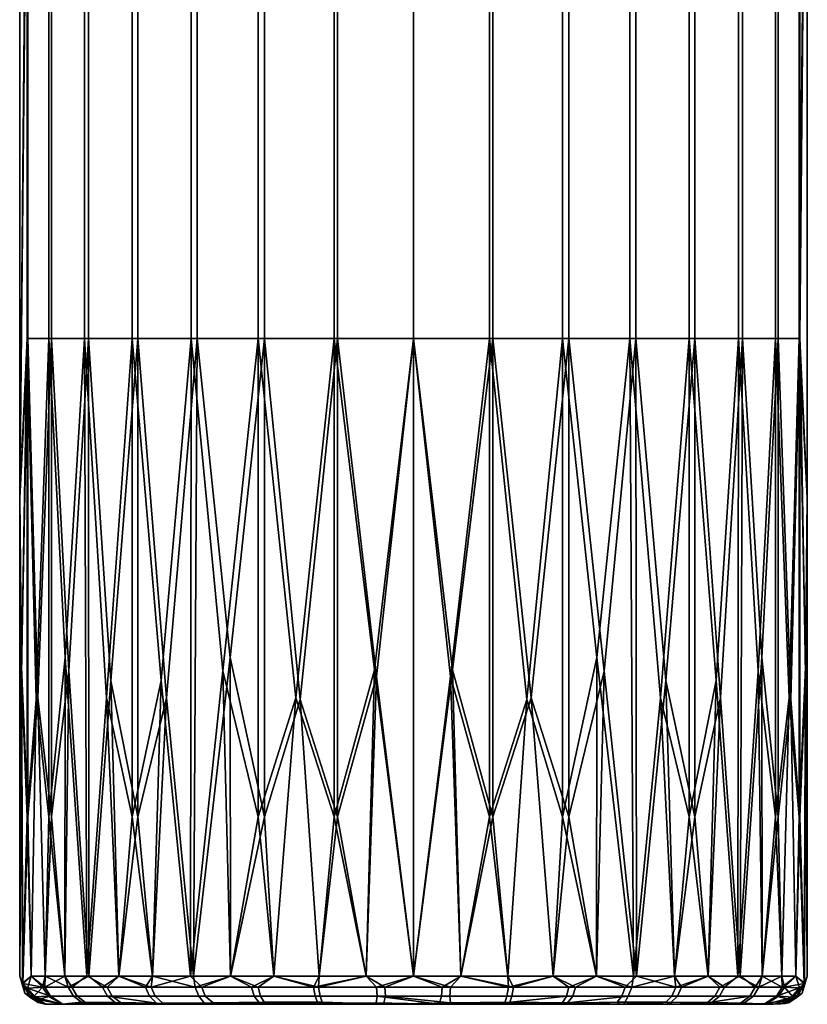
# Model space of a CAD drawing. Units: inches. Extents: x -2.8 to 2.8, y -7.8 to 6.
# Drawn here: x -2.8 to 2.8, y -7.8 to -0.9 of the extents above; entities that cross this region are included whole.
import ezdxf

# ---------------------------------------------------------------- set-up
doc = ezdxf.new("R2010")
doc.units = ezdxf.units.IN
doc.header["$MEASUREMENT"] = 0
doc.layers.add('arm', color=4, linetype='Continuous', true_color=0x00ffff)

msp = doc.modelspace()

# ---------------------------------------------------------------- meshes
at = {"layer": 'arm'}
mesh = msp.add_polyface(dxfattribs=at)
corners = [(-2.63, 3.8768, 20.0451), (-2.6995, 4.7083, 19.7751), (-2.6995, 1.3616, 19.7751), (-2.5327, 1.3616, 20.3071), (-2.1168, 3.7533, 20.9857), (-2.2709, 5.8229, 20.7819), (-2.2741, 1.3616, 20.7772), (-2.4119, 3.6871, 20.5542), (-2.5327, 4.7083, 20.3071), (-1.9294, 1.3616, 21.1883), (-1.2847, 3.5933, 21.6586), (-1.5385, 5.8637, 21.5072), (-1.5141, 1.3616, 21.5232), (-1.7277, 3.876, 21.3681), (-1.9294, 4.7083, 21.1883), (-1.0421, 1.3616, 21.7718), (-1.0421, 4.7083, 21.7718), (-1.0421, -3.1006, 21.7718), (-0.531, -3.1006, 21.9247), (-0.531, 1.3616, 21.9247), (-0.7927, 3.8866, 21.8603), (-0.531, 4.7083, 21.9247), (-0.2595, 3.7274, 21.9644), (0, 1.3616, 21.9764), (0, 5.8234, 21.9764), (0.2722, 3.6793, 21.9631), (-2.7427, 3.6615, 19.4918), (-2.7559, 2.477, 19.2205), (-2.6995, -3.1006, 19.7751), (-2.5327, -3.1006, 20.3071), (0, -3.1006, 16.4646), (-0.5546, -3.1006, 16.521), (-0.5546, 1.3616, 16.521), (0, 1.3616, 16.4646), (-0.5546, 4.7083, 16.521), (-0.2722, 3.6793, 16.4779), (-0.8235, 3.8761, 16.59), (-1.0866, 1.3616, 16.6878), (-1.0866, 4.7083, 16.6878), (-1.0866, -3.1006, 16.6878), (-1.5567, -3.1006, 16.9464), (-1.5567, 1.3616, 16.9464), (-1.3337, 3.687, 16.8086), (-1.5612, 5.8242, 16.9494), (-1.7649, 3.7556, 17.1034), (-1.9679, 1.3616, 17.2911), (-1.9679, 4.7083, 17.2911), (-1.9679, -3.1006, 17.2911), (-2.3027, -3.1006, 17.7064), (-2.3027, 1.3616, 17.7064), (-2.1476, 3.876, 17.4928), (-2.2858, 5.8207, 17.6801), (-2.4385, 3.5927, 17.9364), (-2.5513, 1.3616, 18.1784), (-2.5513, 4.7083, 18.1784), (-2.6399, 3.8866, 18.4277), (-2.7043, 1.3616, 18.6895), (-2.7043, 4.7083, 18.6895), (-2.5513, -3.1006, 18.1784), (-2.7043, -3.1006, 18.6895), (-2.7441, 3.7124, 18.9631), (-2.7559, 2.477, 19.2205), (0, 5.8234, 16.4646), (0.2595, 3.7274, 16.4766), (-2.7559, -4.2159, 19.2205)]
mesh.append_faces([[corners[k] for k in face] for face in [(0, 1, 2, 2), (2, 3, 0, 0), (4, 5, 6, 6), (7, 8, 3, 3), (3, 6, 7, 7), (6, 9, 4, 4), (10, 11, 12, 12), (13, 14, 9, 9), (9, 12, 13, 13), (15, 16, 10, 10), (12, 15, 10, 10), (17, 18, 19, 15), (20, 16, 15, 15), (19, 21, 20, 20), (15, 19, 20, 20), (22, 21, 19, 19), (23, 24, 22, 22), (19, 23, 22, 22), (25, 24, 23, 23), (2, 26, 27, 27), (2, 28, 29, 3), (26, 2, 1, 1), (30, 31, 32, 33), (32, 34, 35, 35), (33, 32, 35, 35), (36, 34, 32, 32), (37, 38, 36, 36), (32, 37, 36, 36), (39, 40, 41, 37), (42, 38, 37, 37), (41, 43, 42, 42), (37, 41, 42, 42), (44, 43, 41, 41), (45, 46, 44, 44), (41, 45, 44, 44), (47, 48, 49, 45), (50, 46, 45, 45), (49, 51, 50, 50), (45, 49, 50, 50), (52, 51, 49, 49), (53, 54, 52, 52), (49, 53, 52, 52), (55, 54, 53, 53), (56, 57, 55, 55), (53, 56, 55, 55), (53, 58, 59, 56), (60, 56, 61, 61), (56, 60, 57, 57), (8, 0, 3, 3), (14, 4, 9, 9), (5, 7, 6, 6), (11, 13, 12, 12), (62, 63, 33, 33), (56, 64, 61, 61)]])
mesh = msp.add_polyface(dxfattribs=at)
corners = [(0, -3.1006, 21.9764), (0.5546, -3.1006, 21.92), (0.5546, 1.3616, 21.92), (0, 1.3616, 21.9764), (0.8236, 3.8684, 21.8509), (0.5546, 4.7083, 21.92), (0.2722, 3.6793, 21.9631), (1.0866, 1.3616, 21.7531), (1.0866, 4.7083, 21.7531), (1.0866, -3.1006, 21.7531), (1.5567, -3.1006, 21.4946), (1.5567, 1.3616, 21.4946), (1.7652, 3.7533, 21.3372), (1.5615, 5.824, 21.4914), (1.3337, 3.6871, 21.6323), (1.9679, 1.3616, 21.1499), (1.9679, -3.1006, 21.1499), (2.3027, -3.1006, 20.7346), (2.3027, 1.3616, 20.7346), (2.4382, 3.5933, 20.5051), (2.2857, 5.8208, 20.761), (2.1476, 3.876, 20.9482), (1.9679, 4.7083, 21.1499), (2.5513, 1.3616, 20.2625), (2.5513, 4.7083, 20.2625), (2.6399, 3.8866, 20.0132), (2.7043, 1.3616, 19.7514), (2.7043, 4.7083, 19.7514), (2.5513, -3.1006, 20.2625), (2.7043, -3.1006, 19.7514), (2.7559, 2.477, 19.2205), (2.7441, 3.7124, 19.4778), (2.63, 3.8768, 18.3959), (2.6995, 4.7083, 18.6658), (2.6995, 1.3616, 18.6658), (2.5327, 1.3616, 18.1339), (2.5327, 4.7083, 18.1339), (2.5327, -3.1006, 18.1339), (2.2741, -3.1006, 17.6637), (2.2741, 1.3616, 17.6637), (2.4119, 3.687, 17.8867), (2.2711, 5.8229, 17.6593), (2.1171, 3.7556, 17.4556), (1.9294, 1.3616, 17.2526), (1.9294, 4.7083, 17.2526), (1.9294, -3.1006, 17.2526), (1.5141, -3.1006, 16.9177), (1.5141, 1.3616, 16.9177), (1.7277, 3.876, 17.0728), (1.5404, 5.8226, 16.9347), (1.2841, 3.5927, 16.782), (1.0421, 1.3616, 16.6692), (1.0421, 4.7083, 16.6692), (1.0421, -3.1006, 16.6692), (0.531, -3.1006, 16.5162), (0.531, 1.3616, 16.5162), (0.7927, 3.8866, 16.5806), (0.531, 4.7083, 16.5162), (0.2595, 3.7274, 16.4766), (0, 1.3616, 16.4646), (2.7427, 3.6615, 18.9491), (2.7559, 2.477, 19.2205), (2.6995, -3.1006, 18.6658)]
mesh.append_faces([[corners[k] for k in face] for face in [(0, 1, 2, 3), (4, 5, 2, 2), (3, 2, 6, 6), (7, 8, 4, 4), (2, 7, 4, 4), (9, 10, 11, 7), (12, 13, 11, 11), (14, 8, 7, 7), (7, 11, 14, 14), (11, 15, 12, 12), (16, 17, 18, 15), (19, 20, 18, 18), (21, 22, 15, 15), (15, 18, 21, 21), (23, 24, 19, 19), (18, 23, 19, 19), (25, 24, 23, 23), (26, 27, 25, 25), (23, 26, 25, 25), (23, 28, 29, 26), (29, 30, 26, 26), (31, 26, 30, 30), (26, 31, 27, 27), (32, 33, 34, 34), (35, 36, 32, 32), (34, 35, 32, 32), (37, 38, 39, 35), (40, 36, 35, 35), (39, 41, 40, 40), (35, 39, 40, 40), (42, 41, 39, 39), (43, 44, 42, 42), (39, 43, 42, 42), (45, 46, 47, 43), (48, 44, 43, 43), (47, 49, 48, 48), (43, 47, 48, 48), (50, 49, 47, 47), (51, 52, 50, 50), (47, 51, 50, 50), (53, 54, 55, 51), (56, 52, 51, 51), (55, 57, 56, 56), (51, 55, 56, 56), (58, 57, 55, 55), (55, 59, 58, 58), (34, 60, 61, 61), (34, 62, 37, 35), (62, 34, 61, 61), (5, 6, 2, 2), (22, 12, 15, 15), (13, 14, 11, 11), (20, 21, 18, 18), (33, 60, 34, 34)]])
mesh = msp.add_polyface(dxfattribs=at)
corners = [(-2.63, -5.6157, 20.0451), (-2.5327, -6.4472, 20.3071), (-2.5327, -3.1006, 20.3071), (-2.6995, -3.1006, 19.7751), (-2.6995, -6.4472, 19.7751), (-2.2741, -3.1006, 20.7772), (-2.2711, -7.5619, 20.7816), (-2.1171, -5.4946, 20.9853), (-1.9294, -3.1006, 21.1883), (-2.4119, -5.426, 20.5542), (-2.2741, 1.3616, 20.7772), (-2.5327, 1.3616, 20.3071), (-1.9294, 1.3616, 21.1883), (-1.2841, -5.3317, 21.6589), (-1.0421, -6.4472, 21.7718), (-1.0421, -3.1006, 21.7718), (-1.5141, -3.1006, 21.5232), (-1.5404, -7.5616, 21.5062), (-1.7277, -5.615, 21.3681), (-1.9294, -6.4472, 21.1883), (-1.5141, 1.3616, 21.5232), (-1.0421, 1.3616, 21.7718), (-0.531, -3.1006, 21.9247), (-0.531, -6.4472, 21.9247), (-0.2595, -5.4664, 21.9644), (-0.7927, -5.6256, 21.8603), (-2.7427, -5.4008, 19.4918), (-2.7559, -4.2159, 19.2205), (-2.7559, -7.5624, 19.2205), (-2.6995, 1.3616, 19.7751), (-2.7559, 2.477, 19.2205), (-1.0866, -3.1006, 16.6878), (-0.5546, -3.1006, 16.521), (-0.8246, -5.6157, 16.5904), (0, -3.1006, 16.4646), (-0.2722, -5.4183, 16.4779), (-0.5546, -6.4472, 16.521), (-1.0866, 1.3616, 16.6878), (-0.5546, 1.3616, 16.521), (-1.9679, -3.1006, 17.2911), (-1.5567, -3.1006, 16.9464), (-1.7649, -5.4945, 17.1034), (-1.3337, -5.426, 16.8086), (-1.5612, -7.5631, 16.9494), (-1.0866, -6.4472, 16.6878), (-1.9679, 1.3616, 17.2911), (-1.5567, 1.3616, 16.9464), (-2.4385, -5.3317, 17.9364), (-2.5513, -6.4472, 18.1784), (-2.5513, -3.1006, 18.1784), (-2.3027, -3.1006, 17.7064), (-2.2858, -7.5598, 17.6801), (-2.1476, -5.615, 17.4928), (-1.9679, -6.4472, 17.2911), (-2.5513, 1.3616, 18.1784), (-2.3027, 1.3616, 17.7064), (-2.6399, -5.6256, 18.4277), (-2.7043, -6.4472, 18.6895), (-2.7043, -3.1006, 18.6895), (-2.7441, -5.4514, 18.9631), (-2.7559, -4.2159, 19.2205), (-2.7559, -7.5624, 19.2205), (-2.7043, 1.3616, 18.6895)]
mesh.append_faces([[corners[k] for k in face] for face in [(0, 1, 2, 2), (3, 4, 0, 0), (2, 3, 0, 0), (5, 6, 7, 7), (8, 5, 7, 7), (9, 6, 5, 5), (2, 1, 9, 9), (5, 2, 9, 9), (2, 5, 10, 11), (12, 10, 5, 8), (13, 14, 15, 15), (16, 17, 13, 13), (15, 16, 13, 13), (18, 17, 16, 16), (16, 8, 18, 18), (18, 8, 19, 19), (8, 16, 20, 12), (21, 20, 16, 15), (22, 23, 24, 24), (25, 23, 22, 22), (15, 14, 25, 25), (22, 15, 25, 25), (3, 26, 4, 4), (26, 3, 27, 27), (28, 26, 27, 27), (29, 30, 27, 27), (3, 29, 27, 27), (31, 32, 33, 33), (32, 34, 35, 35), (33, 32, 36, 36), (37, 38, 32, 31), (39, 40, 41, 41), (42, 43, 40, 40), (40, 31, 42, 42), (42, 31, 44, 44), (45, 46, 40, 39), (47, 48, 49, 49), (50, 51, 47, 47), (49, 50, 47, 47), (52, 51, 50, 50), (50, 39, 52, 52), (52, 39, 53, 53), (54, 55, 50, 49), (56, 57, 58, 58), (49, 48, 56, 56), (58, 49, 56, 56), (57, 59, 58, 58), (59, 60, 58, 58), (59, 61, 60, 60), (62, 58, 60, 60), (8, 7, 19, 19), (32, 35, 36, 36), (31, 33, 44, 44), (39, 41, 53, 53)]])
mesh = msp.add_polyface(dxfattribs=at)
corners = [(-0.2595, -5.4664, 21.9644), (0, -7.5624, 21.9764), (0, -3.1006, 21.9764), (-0.531, -3.1006, 21.9247), (0, 1.3616, 21.9764), (-0.531, 1.3616, 21.9247), (1.0866, -3.1006, 21.7531), (0.5546, -3.1006, 21.92), (0.8246, -5.6157, 21.8505), (0.2722, -5.4183, 21.9631), (0.5546, -6.4472, 21.92), (1.0866, 1.3616, 21.7531), (0.5546, 1.3616, 21.92), (1.9679, -3.1006, 21.1499), (1.5567, -3.1006, 21.4946), (1.7649, -5.4944, 21.3376), (1.3342, -5.4286, 21.6321), (1.0866, -6.4472, 21.7531), (1.9679, 1.3616, 21.1499), (1.5567, 1.3616, 21.4946), (2.4385, -5.3317, 20.5046), (2.5513, -6.4472, 20.2625), (2.5513, -3.1006, 20.2625), (2.3027, -3.1006, 20.7346), (2.2858, -7.5598, 20.7609), (2.1476, -5.615, 20.9482), (1.9679, -6.4472, 21.1499), (2.5513, 1.3616, 20.2625), (2.3027, 1.3616, 20.7346), (2.6399, -5.6256, 20.0132), (2.7043, -6.4472, 19.7514), (2.7043, -3.1006, 19.7514), (2.7441, -5.4514, 19.4778), (2.7559, 2.477, 19.2205), (2.7559, -4.2159, 19.2205), (2.7559, -7.5624, 19.2205), (2.63, -5.6157, 18.3959), (2.5327, -6.4472, 18.1339), (2.5327, -3.1006, 18.1339), (2.6995, -3.1006, 18.6658), (2.6995, -6.4472, 18.6658), (2.1171, -5.4944, 17.4556), (1.9294, -6.4472, 17.2526), (1.9294, -3.1006, 17.2526), (2.2741, -3.1006, 17.6637), (2.4117, -5.4286, 17.8863), (1.9294, 1.3616, 17.2526), (2.2741, 1.3616, 17.6637), (1.2841, -5.3317, 16.782), (1.0421, -6.4472, 16.6692), (1.0421, -3.1006, 16.6692), (1.5141, -3.1006, 16.9177), (1.5404, -7.5616, 16.9347), (1.7277, -5.615, 17.0728), (1.0421, 1.3616, 16.6692), (1.5141, 1.3616, 16.9177), (0, -3.1006, 16.4646), (0.531, -3.1006, 16.5162), (0.2595, -5.4664, 16.4766), (0.7927, -5.6256, 16.5806), (0.531, -6.4472, 16.5162), (0, 1.3616, 16.4646), (0.531, 1.3616, 16.5162), (2.7427, -5.4008, 18.9491), (2.7559, 2.477, 19.2205), (2.7559, -4.2159, 19.2205), (2.7559, -7.5624, 19.2205), (0, -7.5624, 16.4646)]
mesh.append_faces([[corners[k] for k in face] for face in [(0, 1, 2, 2), (2, 3, 0, 0), (4, 5, 3, 2), (6, 7, 8, 8), (2, 1, 9, 9), (7, 2, 9, 9), (8, 7, 10, 10), (11, 12, 7, 6), (13, 14, 15, 15), (14, 6, 16, 16), (16, 6, 17, 17), (18, 19, 14, 13), (20, 21, 22, 22), (23, 24, 20, 20), (22, 23, 20, 20), (25, 24, 23, 23), (23, 13, 25, 25), (25, 13, 26, 26), (27, 28, 23, 22), (29, 30, 31, 31), (22, 21, 29, 29), (31, 22, 29, 29), (30, 32, 31, 31), (33, 31, 34, 34), (32, 34, 31, 31), (32, 35, 34, 34), (36, 37, 38, 38), (39, 40, 36, 36), (38, 39, 36, 36), (41, 42, 43, 43), (43, 44, 41, 41), (38, 37, 45, 45), (44, 38, 45, 45), (46, 47, 44, 43), (48, 49, 50, 50), (51, 52, 48, 48), (50, 51, 48, 48), (53, 52, 51, 51), (43, 42, 53, 53), (51, 43, 53, 53), (54, 55, 51, 50), (56, 57, 58, 58), (50, 49, 59, 59), (57, 50, 59, 59), (58, 57, 60, 60), (61, 62, 57, 56), (39, 63, 40, 40), (64, 65, 39, 39), (63, 39, 65, 65), (66, 63, 65, 65), (7, 9, 10, 10), (6, 8, 17, 17), (13, 15, 26, 26), (57, 59, 60, 60), (67, 56, 58, 58)]])
mesh = msp.add_polyface(dxfattribs=at)
corners = [(-0.7002, -7.64, 21.8695), (-0.6595, -7.5624, 21.8963), (-0.9773, -7.5624, 21.7973), (-1.8766, -7.64, 21.2169), (-1.8275, -7.5624, 21.2833), (-2.0628, -7.5624, 21.048), (-1.1329, -7.64, 21.7153), (-1.2814, -7.5623, 21.6604), (-2.6758, -7.5624, 19.88), (-2.5952, -7.64, 20.0994), (-2.5768, -7.5624, 20.1977), (-1.0421, -6.4472, 21.7718), (-1.2841, -5.3317, 21.6589), (-1.2814, -7.5623, 21.6604), (-2.7427, -5.4008, 19.4918), (-2.7559, -7.5624, 19.2205), (-2.735, -7.6141, 19.5584), (-2.6995, -6.4472, 19.7751), (-2.6758, -7.5624, 19.88), (-2.5768, -7.5624, 20.1977), (-2.63, -5.6157, 20.0451), (-2.4402, -7.5624, 20.5012), (-2.5327, -6.4472, 20.3071), (-2.2711, -7.5619, 20.7816), (-2.4119, -5.426, 20.5542), (-2.0628, -7.5624, 21.048), (-1.8275, -7.5624, 21.2833), (-1.9294, -6.4472, 21.1883), (-1.5404, -7.5616, 21.5062), (-1.7277, -5.615, 21.3681), (-0.7927, -5.6256, 21.8603), (-0.9773, -7.5624, 21.7973), (-0.6595, -7.5624, 21.8963), (-0.3322, -7.5624, 21.9563), (0, -7.5624, 21.9764), (-0.2595, -5.4664, 21.9644), (-0.531, -6.4472, 21.9247), (-1.5567, -3.1006, 16.9464), (-1.5612, -7.5631, 16.9494), (-1.7649, -5.4945, 17.1034), (-2.5513, -6.4472, 18.1784), (-2.4385, -5.3317, 17.9364), (-2.4399, -7.5625, 17.9391), (0.3322, -7.5624, 16.4847), (0, -7.5624, 16.4646), (0.2595, -5.4664, 16.4766), (-0.2722, -5.4183, 16.4779), (0, -3.1006, 16.4646), (-0.3322, -7.5624, 16.4847), (-0.6595, -7.5624, 16.5446), (-0.5546, -6.4472, 16.521), (-0.9773, -7.5624, 16.6437), (-1.2807, -7.5624, 16.7802), (-1.0866, -6.4472, 16.6878), (-0.8246, -5.6157, 16.5904), (-1.8275, -7.5624, 17.1576), (-2.0628, -7.5624, 17.393), (-2.2858, -7.5598, 17.6801), (-2.1476, -5.615, 17.4928), (-1.9679, -6.4472, 17.2911), (-1.3337, -5.426, 16.8086), (-2.5768, -7.5624, 18.2432), (-2.6758, -7.5624, 18.5609), (-2.6399, -5.6256, 18.4277), (-2.7364, -7.6119, 18.8958), (-2.7043, -6.4472, 18.6895), (-2.7559, -7.5624, 19.2205), (-2.7441, -5.4514, 18.9631), (-2.5768, -7.5624, 18.2432), (-2.581, -7.64, 18.3007), (-2.6758, -7.5624, 18.5609), (-2.2858, -7.5598, 17.6801), (-2.3919, -7.64, 17.884), (-2.4399, -7.5625, 17.9391), (-1.0876, -7.64, 16.7056), (-1.2807, -7.5624, 16.7802), (-0.9773, -7.5624, 16.6437), (-0.2579, -7.64, 21.9483), (0, -7.5624, 21.9764), (-0.3322, -7.5624, 21.9563), (-2.4178, -7.64, 20.5095), (-2.2711, -7.5619, 20.7816), (-2.4402, -7.5624, 20.5012), (-2.1171, -5.4946, 20.9853)]
mesh.append_faces([[corners[k] for k in face] for face in [(0, 1, 2, 2), (3, 4, 5, 5), (6, 2, 7, 7), (8, 9, 10, 10), (11, 12, 13, 13), (14, 15, 16, 16), (17, 14, 16, 16), (18, 19, 20, 17), (19, 21, 22, 22), (21, 23, 24, 24), (19, 22, 20, 20), (25, 26, 27, 27), (26, 28, 29, 29), (30, 11, 31, 32), (33, 34, 35, 35), (32, 33, 36, 36), (13, 31, 11, 11), (26, 29, 27, 27), (36, 30, 32, 32), (37, 38, 39, 39), (40, 41, 42, 42), (43, 44, 45, 45), (46, 47, 44, 44), (48, 49, 50, 50), (51, 52, 53, 53), (54, 50, 49, 51), (38, 55, 39, 39), (56, 57, 58, 58), (55, 56, 59, 59), (52, 38, 60, 60), (51, 53, 54, 54), (56, 58, 59, 59), (61, 62, 63, 40), (62, 64, 65, 65), (66, 67, 64, 64), (62, 65, 63, 63), (68, 69, 70, 70), (71, 72, 73, 73), (74, 75, 76, 76), (77, 78, 79, 79), (80, 81, 82, 82), (12, 28, 13, 13), (17, 16, 18, 18), (21, 24, 22, 22), (83, 23, 25, 25), (25, 27, 83, 83), (33, 35, 36, 36), (41, 57, 42, 42), (46, 44, 48, 48), (48, 50, 46, 46), (52, 60, 53, 53), (55, 59, 39, 39), (40, 42, 61, 61), (64, 67, 65, 65)]])
mesh = msp.add_polyface(dxfattribs=at)
corners = [(2.5768, -7.5624, 20.1977), (2.581, -7.64, 20.1402), (2.6758, -7.5624, 19.88), (2.2858, -7.5598, 20.7609), (2.3919, -7.64, 20.557), (2.4399, -7.5625, 20.5019), (1.0876, -7.64, 21.7353), (1.2807, -7.5624, 21.6607), (0.9773, -7.5624, 21.7973), (1.7649, -5.4944, 21.3376), (1.5567, -3.1006, 21.4946), (1.5615, -7.5631, 21.4913), (2.5513, -6.4472, 20.2625), (2.4385, -5.3317, 20.5046), (2.4399, -7.5625, 20.5019), (0.3322, -7.5624, 21.9563), (0.6595, -7.5624, 21.8963), (0.5546, -6.4472, 21.92), (0.9773, -7.5624, 21.7973), (1.2807, -7.5624, 21.6607), (1.0866, -6.4472, 21.7531), (0.8246, -5.6157, 21.8505), (1.8275, -7.5624, 21.2833), (2.0628, -7.5624, 21.048), (2.2858, -7.5598, 20.7609), (2.1476, -5.615, 20.9482), (1.9679, -6.4472, 21.1499), (1.3342, -5.4286, 21.6321), (2.5768, -7.5624, 20.1977), (2.6758, -7.5624, 19.88), (2.6399, -5.6256, 20.0132), (2.7364, -7.6117, 19.5452), (2.7043, -6.4472, 19.7514), (2.7559, -7.5624, 19.2205), (2.7441, -5.4514, 19.4778), (2.1171, -5.4944, 17.4556), (2.2741, -3.1006, 17.6637), (2.2708, -7.562, 17.659), (1.0421, -6.4472, 16.6692), (1.2841, -5.3317, 16.782), (1.2814, -7.5623, 16.7806), (2.7427, -5.4008, 18.9491), (2.7559, -7.5624, 19.2205), (2.735, -7.6139, 18.8824), (2.6995, -6.4472, 18.6658), (2.6758, -7.5624, 18.5609), (2.5768, -7.5624, 18.2432), (2.63, -5.6157, 18.3959), (2.4402, -7.5624, 17.9397), (2.5327, -6.4472, 18.1339), (2.4117, -5.4286, 17.8863), (2.0628, -7.5624, 17.393), (1.8275, -7.5624, 17.1576), (1.9294, -6.4472, 17.2526), (1.5404, -7.5616, 16.9347), (1.7277, -5.615, 17.0728), (0.7927, -5.6256, 16.5806), (0.9773, -7.5624, 16.6437), (0.6595, -7.5624, 16.5446), (0.3322, -7.5624, 16.4847), (0.531, -6.4472, 16.5162), (0.7002, -7.64, 16.5715), (0.6595, -7.5624, 16.5446), (0.9773, -7.5624, 16.6437), (1.8766, -7.64, 17.224), (1.8275, -7.5624, 17.1576), (2.0628, -7.5624, 17.393), (1.1329, -7.64, 16.7257), (1.2814, -7.5623, 16.7806), (2.6758, -7.5624, 18.5609), (2.5952, -7.64, 18.3416), (2.5768, -7.5624, 18.2432), (0.2722, -5.4183, 21.9631), (0, -7.5624, 21.9764), (0.2595, -5.4664, 16.4766), (0.2579, -7.64, 16.4927), (0, -7.5624, 16.4646), (0.3322, -7.5624, 16.4847), (2.4178, -7.64, 17.9314), (2.2708, -7.562, 17.659), (2.4402, -7.5624, 17.9397)]
mesh.append_faces([[corners[k] for k in face] for face in [(0, 1, 2, 2), (3, 4, 5, 5), (6, 7, 8, 8), (9, 10, 11, 11), (12, 13, 14, 14), (15, 16, 17, 17), (18, 19, 20, 20), (21, 17, 16, 18), (11, 22, 9, 9), (23, 24, 25, 25), (22, 23, 26, 26), (19, 11, 27, 27), (18, 20, 21, 21), (23, 25, 26, 26), (28, 29, 30, 12), (29, 31, 32, 32), (33, 34, 31, 31), (29, 32, 30, 30), (35, 36, 37, 37), (38, 39, 40, 40), (41, 42, 43, 43), (44, 41, 43, 43), (45, 46, 47, 44), (46, 48, 49, 49), (48, 37, 50, 50), (46, 49, 47, 47), (51, 52, 53, 53), (52, 54, 55, 55), (56, 38, 57, 58), (58, 59, 60, 60), (40, 57, 38, 38), (52, 55, 53, 53), (60, 56, 58, 58), (61, 62, 63, 63), (64, 65, 66, 66), (67, 63, 68, 68), (69, 70, 71, 71), (10, 27, 11, 11), (13, 24, 14, 14), (72, 73, 15, 15), (15, 17, 72, 72), (19, 27, 20, 20), (22, 26, 9, 9), (12, 14, 28, 28), (31, 34, 32, 32), (36, 50, 37, 37), (39, 54, 40, 40), (44, 43, 45, 45), (48, 50, 49, 49), (35, 37, 51, 51), (51, 53, 35, 35), (59, 74, 60, 60), (75, 76, 77, 77), (78, 79, 80, 80)]])
mesh = msp.add_polyface(dxfattribs=at)
corners = [(-1.8471, -7.7029, 21.1855), (-1.8766, -7.64, 21.2169), (-2.1761, -7.64, 20.8853), (-2.1419, -7.7029, 20.8592), (-2.0882, -7.7471, 20.8171), (-1.7977, -7.7513, 21.1283), (-2.4178, -7.64, 20.5095), (-2.3798, -7.7029, 20.4892), (-2.3239, -7.7446, 20.4594), (-2.5952, -7.64, 20.0994), (-2.5544, -7.7029, 20.0855), (-2.4581, -7.7592, 20.077), (-2.735, -7.6141, 19.5584), (-2.6588, -7.7077, 19.6708), (-2.5769, -7.7553, 19.6044), (-2.7203, -7.681, 19.3354), (-2.6261, -7.7476, 19.3689), (-2.0628, -7.5624, 21.048), (-2.2711, -7.5619, 20.7816), (-2.4402, -7.5624, 20.5012), (-2.5768, -7.5624, 20.1977), (-2.7559, -7.5624, 19.2205), (-2.6758, -7.5624, 19.88), (-2.5769, -7.7577, 18.8521), (-2.455, -7.758, 18.3478), (-2.2952, -7.747, 17.939), (-2.0333, -7.7592, 17.5929), (-2.4581, -7.7592, 20.077), (-2.5769, -7.7577, 18.8521), (-2.5769, -7.7553, 19.6044), (-1.7977, -7.7513, 21.1283), (-2.0882, -7.7471, 20.8171), (-2.2162, -7.7592, 20.5), (-2.7007, -7.6453, 18.7547), (-2.6856, -7.7089, 18.9935), (-2.7364, -7.6119, 18.8958), (-2.5404, -7.7029, 18.3152), (-2.632, -7.7259, 18.7571), (-2.581, -7.64, 18.3007), (-2.455, -7.758, 18.3478), (-2.3919, -7.64, 17.884), (-2.3543, -7.7029, 17.905), (-2.2952, -7.747, 17.939), (-2.1428, -7.64, 17.5129), (-2.1091, -7.7029, 17.5398), (-2.0333, -7.7592, 17.5929), (-1.8368, -7.64, 17.1873), (-1.8079, -7.7029, 17.2193), (-1.7537, -7.7519, 17.2734), (-2.7203, -7.681, 19.3354), (-2.7559, -7.5624, 19.2205), (-2.6758, -7.5624, 18.5609), (-2.5768, -7.5624, 18.2432), (-2.4399, -7.5625, 17.9391), (-2.2858, -7.5598, 17.6801), (-2.0628, -7.5624, 17.393), (-1.8275, -7.5624, 17.1576), (-2.6261, -7.7476, 19.3689), (-2.5769, -7.7577, 18.8521), (-2.2162, -7.7592, 20.5)]
mesh.append_faces([[corners[k] for k in face] for face in [(0, 1, 2, 3), (4, 5, 3, 3), (2, 6, 7, 3), (4, 3, 7, 8), (6, 9, 10, 7), (8, 7, 10, 11), (9, 12, 13, 13), (10, 9, 13, 13), (13, 14, 11, 11), (11, 10, 13, 13), (15, 13, 12, 12), (16, 14, 13, 13), (2, 1, 17, 17), (6, 2, 18, 18), (17, 18, 2, 2), (19, 20, 6, 6), (12, 21, 15, 15), (22, 12, 9, 9), (16, 23, 14, 14), (24, 25, 26, 26), (27, 28, 24, 24), (26, 27, 24, 24), (29, 28, 27, 27), (30, 31, 32, 32), (33, 34, 35, 35), (36, 37, 33, 33), (38, 36, 33, 33), (36, 39, 37, 37), (38, 40, 41, 36), (36, 41, 42, 39), (40, 43, 44, 41), (41, 44, 45, 42), (43, 46, 47, 44), (44, 47, 48, 45), (49, 50, 35, 35), (51, 33, 35, 35), (52, 53, 38, 38), (34, 49, 35, 35), (51, 38, 33, 33), (40, 54, 43, 43), (55, 56, 46, 46), (54, 55, 43, 43), (57, 49, 34, 34), (57, 34, 58, 58), (58, 37, 39, 39), (5, 0, 3, 3), (16, 13, 15, 15), (20, 9, 6, 6), (59, 4, 8, 8), (8, 11, 59, 59), (37, 34, 33, 33), (58, 34, 37, 37), (53, 40, 38, 38), (55, 46, 43, 43)]])
mesh = msp.add_polyface(dxfattribs=at)
corners = [(0.1995, -7.64, 21.9532), (-0.2579, -7.64, 21.9483), (-0.2538, -7.7029, 21.9054), (0.1964, -7.7029, 21.9102), (-0.2622, -7.7491, 21.8297), (0.1787, -7.7589, 21.8216), (-0.7002, -7.64, 21.8695), (-0.6892, -7.7029, 21.8278), (-0.6701, -7.7512, 21.7548), (-1.1329, -7.64, 21.7153), (-1.1151, -7.7029, 21.676), (-1.0734, -7.7551, 21.6015), (-1.5271, -7.64, 21.4954), (-1.5031, -7.7029, 21.4596), (-1.457, -7.7585, 21.3827), (-1.8766, -7.64, 21.2169), (-1.8471, -7.7029, 21.1855), (-1.7977, -7.7513, 21.1283), (0, -7.5624, 21.9764), (-0.3322, -7.5624, 21.9563), (-0.6595, -7.5624, 21.8963), (-1.2814, -7.5623, 21.6604), (-1.5404, -7.5616, 21.5062), (-1.8275, -7.5624, 21.2833), (-0.9773, -7.5624, 21.7973), (0.1787, -7.7589, 21.8216), (-1.457, -7.7585, 21.3827), (-2.2162, -7.7592, 20.5), (1.4413, -7.7592, 21.3521), (-2.4581, -7.7592, 20.077), (-2.0333, -7.7592, 17.5929), (-0.9793, -7.7592, 16.8562), (2.5225, -7.7592, 19.7623), (-1.7537, -7.7519, 17.2734), (-1.4027, -7.7488, 17.0022), (-1.0734, -7.7551, 21.6015), (-0.6701, -7.7512, 21.7548), (-0.2622, -7.7491, 21.8297), (-1.7977, -7.7513, 21.1283), (-1.8079, -7.7029, 17.2193), (-1.8368, -7.64, 17.1873), (-1.4819, -7.64, 16.9158), (-1.4586, -7.7029, 16.9521), (-1.4027, -7.7488, 17.0022), (-1.7537, -7.7519, 17.2734), (-1.0876, -7.64, 16.7056), (-1.0705, -7.7029, 16.7452), (-1.0453, -7.7446, 16.8033), (-0.6643, -7.64, 16.5623), (-0.6539, -7.7029, 16.6041), (-0.6385, -7.7446, 16.6656), (-0.1995, -7.64, 16.4878), (-0.1964, -7.7029, 16.5308), (-0.21, -7.759, 16.6275), (0.2579, -7.64, 16.4927), (0.2538, -7.7029, 16.5356), (0.259, -7.7485, 16.6083), (-1.8275, -7.5624, 17.1576), (-1.5612, -7.5631, 16.9494), (-0.6595, -7.5624, 16.5446), (-0.3322, -7.5624, 16.4847), (-0.9773, -7.5624, 16.6437), (-1.2807, -7.5624, 16.7802), (0, -7.5624, 16.4646), (-0.6623, -7.7592, 16.7486), (-0.6623, -7.7592, 16.7486), (-0.9793, -7.7592, 16.8562)]
mesh.append_faces([[corners[k] for k in face] for face in [(0, 1, 2, 3), (4, 5, 2, 2), (2, 1, 6, 7), (2, 7, 8, 4), (6, 9, 10, 7), (8, 7, 10, 11), (9, 12, 13, 10), (10, 13, 14, 11), (13, 12, 15, 16), (13, 16, 17, 14), (1, 0, 18, 18), (19, 20, 6, 6), (21, 22, 12, 12), (22, 23, 12, 12), (9, 6, 24, 24), (25, 26, 27, 27), (28, 27, 29, 29), (30, 31, 32, 29), (31, 33, 34, 34), (33, 31, 30, 30), (35, 26, 25, 25), (35, 25, 36, 36), (25, 37, 36, 36), (27, 26, 38, 38), (39, 40, 41, 42), (39, 42, 43, 44), (42, 41, 45, 46), (42, 46, 47, 43), (46, 45, 48, 49), (46, 49, 50, 47), (49, 48, 51, 52), (50, 49, 52, 53), (52, 51, 54, 55), (56, 53, 52, 52), (57, 58, 40, 40), (59, 60, 48, 48), (61, 59, 48, 48), (41, 58, 62, 62), (62, 45, 41, 41), (60, 63, 51, 51), (47, 50, 64, 64), (54, 51, 63, 63), (5, 3, 2, 2), (19, 6, 1, 1), (21, 12, 9, 9), (23, 15, 12, 12), (32, 31, 65, 65), (56, 52, 55, 55), (58, 41, 40, 40), (60, 51, 48, 48), (61, 48, 45, 45), (47, 64, 66, 66), (47, 66, 43, 43), (50, 53, 64, 64)]])
mesh = msp.add_polyface(dxfattribs=at)
corners = [(2.1091, -7.7029, 20.9011), (1.8079, -7.7029, 21.2216), (1.7654, -7.7446, 21.1746), (2.0562, -7.7481, 20.8527), (1.8368, -7.64, 21.2536), (1.4819, -7.64, 21.5251), (1.4586, -7.7029, 21.4889), (1.4243, -7.7446, 21.4356), (1.0876, -7.64, 21.7353), (1.0705, -7.7029, 21.6958), (1.0412, -7.751, 21.6259), (0.6643, -7.64, 21.8787), (0.6539, -7.7029, 21.8369), (0.6399, -7.7481, 21.7667), (0.1995, -7.64, 21.9532), (0.1964, -7.7029, 21.9102), (0.1787, -7.7589, 21.8216), (2.0628, -7.5624, 21.048), (1.8275, -7.5624, 21.2833), (1.5615, -7.5631, 21.4913), (0.6595, -7.5624, 21.8963), (0.3322, -7.5624, 21.9563), (0.9773, -7.5624, 21.7973), (1.2807, -7.5624, 21.6607), (0, -7.5624, 21.9764), (1.8095, -7.7592, 21.03), (1.4413, -7.7592, 21.3521), (1.0412, -7.751, 21.6259), (0.1787, -7.7589, 21.8216), (1.4413, -7.7592, 21.3521), (-2.4581, -7.7592, 20.077), (2.5225, -7.7592, 19.7623), (0.6623, -7.7592, 16.7486), (-0.21, -7.759, 16.6275), (0.259, -7.7485, 16.6083), (1.0767, -7.7485, 16.8266), (1.4715, -7.7589, 17.0752), (1.8095, -7.7592, 17.4109), (0.6399, -7.7481, 21.7667), (0.2538, -7.7029, 16.5356), (0.2579, -7.64, 16.4927), (0.7002, -7.64, 16.5715), (0.6892, -7.7029, 16.6131), (0.673, -7.7446, 16.6744), (0.259, -7.7485, 16.6083), (1.1329, -7.64, 16.7257), (1.1151, -7.7029, 16.7649), (1.0767, -7.7485, 16.8266), (1.5271, -7.64, 16.9455), (1.5031, -7.7029, 16.9813), (1.4715, -7.7589, 17.0752), (1.8766, -7.64, 17.224), (1.8471, -7.7029, 17.2554), (1.8037, -7.7446, 17.3016), (0.3322, -7.5624, 16.4847), (0.6595, -7.5624, 16.5446), (1.2814, -7.5623, 16.7806), (1.5404, -7.5616, 16.9347), (1.8275, -7.5624, 17.1576), (0.9773, -7.5624, 16.6437), (2.0882, -7.7471, 17.6239), (1.8095, -7.7592, 17.4109), (-2.2162, -7.7592, 20.5), (-0.6623, -7.7592, 16.7486), (0.6623, -7.7592, 16.7486)]
mesh.append_faces([[corners[k] for k in face] for face in [(0, 1, 2, 3), (4, 5, 6, 1), (1, 6, 7, 2), (6, 5, 8, 9), (6, 9, 10, 7), (8, 11, 12, 9), (13, 10, 9, 9), (12, 11, 14, 15), (12, 15, 16, 13), (17, 18, 4, 4), (18, 19, 4, 4), (20, 21, 11, 11), (22, 20, 11, 11), (5, 19, 23, 23), (23, 8, 5, 5), (21, 24, 14, 14), (3, 2, 25, 25), (2, 7, 26, 26), (7, 10, 26, 26), (2, 26, 25, 25), (27, 28, 29, 29), (29, 30, 31, 31), (32, 33, 34, 34), (32, 35, 36, 36), (37, 31, 36, 36), (28, 27, 38, 38), (39, 40, 41, 42), (39, 42, 43, 44), (42, 41, 45, 46), (43, 42, 46, 47), (45, 48, 49, 46), (50, 47, 49, 49), (49, 48, 51, 52), (49, 52, 53, 50), (54, 55, 41, 41), (56, 57, 48, 48), (57, 58, 48, 48), (45, 41, 59, 59), (53, 60, 61, 61), (13, 9, 12, 12), (19, 5, 4, 4), (21, 14, 11, 11), (22, 11, 8, 8), (28, 62, 29, 29), (31, 63, 33, 33), (31, 32, 36, 36), (31, 33, 32, 32), (47, 46, 49, 49), (54, 41, 40, 40), (56, 48, 45, 45), (58, 51, 48, 48), (43, 64, 44, 44), (43, 47, 64, 64), (53, 61, 50, 50)]])
mesh = msp.add_polyface(dxfattribs=at)
corners = [(2.7006, -7.6451, 19.6867), (2.6852, -7.7087, 19.4508), (2.7364, -7.6117, 19.5452), (2.5404, -7.7029, 20.1258), (2.6324, -7.7255, 19.6841), (2.581, -7.64, 20.1402), (2.4571, -7.7548, 20.109), (2.3919, -7.64, 20.557), (2.3543, -7.7029, 20.536), (2.2889, -7.751, 20.4978), (2.1428, -7.64, 20.928), (2.1091, -7.7029, 20.9011), (2.0562, -7.7481, 20.8527), (1.8368, -7.64, 21.2536), (1.8079, -7.7029, 21.2216), (2.7207, -7.6809, 19.1083), (2.7559, -7.5624, 19.2205), (2.6758, -7.5624, 19.88), (2.5768, -7.5624, 20.1977), (2.4399, -7.5625, 20.5019), (2.2858, -7.5598, 20.7609), (2.0628, -7.5624, 21.048), (2.6245, -7.7484, 19.0585), (2.5996, -7.7543, 19.4468), (2.5225, -7.7592, 19.7623), (1.8095, -7.7592, 17.4109), (2.0882, -7.7471, 17.6239), (2.3126, -7.7512, 17.9866), (2.4676, -7.7584, 18.3849), (2.5721, -7.7564, 18.8365), (2.5225, -7.7592, 19.7623), (2.5996, -7.7543, 19.4468), (1.8095, -7.7592, 21.03), (1.4413, -7.7592, 21.3521), (2.0562, -7.7481, 20.8527), (2.2889, -7.751, 20.4978), (2.4571, -7.7548, 20.109), (1.8471, -7.7029, 17.2554), (1.8766, -7.64, 17.224), (2.1761, -7.64, 17.5556), (2.1419, -7.7029, 17.5818), (1.8037, -7.7446, 17.3016), (2.0882, -7.7471, 17.6239), (2.4178, -7.64, 17.9314), (2.3798, -7.7029, 17.9517), (2.3126, -7.7512, 17.9866), (2.5952, -7.64, 18.3416), (2.5544, -7.7029, 18.3554), (2.4676, -7.7584, 18.3849), (2.735, -7.6139, 18.8824), (2.6577, -7.7088, 18.7692), (2.5721, -7.7564, 18.8365), (2.7207, -7.6809, 19.1083), (2.6245, -7.7484, 19.0585), (2.0628, -7.5624, 17.393), (2.2708, -7.562, 17.659), (2.4402, -7.5624, 17.9397), (2.5768, -7.5624, 18.2432), (2.7559, -7.5624, 19.2205), (2.6758, -7.5624, 18.5609), (2.5996, -7.7543, 19.4468)]
mesh.append_faces([[corners[k] for k in face] for face in [(0, 1, 2, 2), (3, 4, 0, 0), (5, 3, 0, 0), (3, 6, 4, 4), (5, 7, 8, 3), (3, 8, 9, 6), (7, 10, 11, 8), (12, 9, 8, 8), (10, 13, 14, 11), (15, 16, 2, 2), (17, 0, 2, 2), (18, 19, 5, 5), (1, 15, 2, 2), (17, 5, 0, 0), (7, 20, 10, 10), (20, 21, 10, 10), (22, 15, 1, 1), (22, 1, 23, 23), (24, 4, 6, 6), (25, 26, 27, 27), (28, 25, 27, 27), (29, 30, 28, 28), (31, 30, 29, 29), (32, 33, 30, 30), (34, 32, 35, 35), (36, 35, 32, 32), (36, 32, 30, 30), (37, 38, 39, 40), (41, 37, 40, 42), (39, 43, 44, 40), (42, 40, 44, 45), (43, 46, 47, 44), (45, 44, 47, 48), (46, 49, 50, 50), (47, 46, 50, 50), (50, 51, 48, 48), (48, 47, 50, 50), (52, 50, 49, 49), (53, 51, 50, 50), (39, 38, 54, 54), (43, 39, 55, 55), (54, 55, 39, 39), (56, 57, 43, 43), (49, 58, 52, 52), (59, 49, 46, 46), (53, 60, 51, 51), (4, 1, 0, 0), (23, 1, 4, 4), (24, 23, 4, 4), (12, 8, 11, 11), (19, 7, 5, 5), (21, 13, 10, 10), (28, 30, 25, 25), (53, 50, 52, 52), (57, 46, 43, 43)]])

doc.saveas('drawing.dxf')
